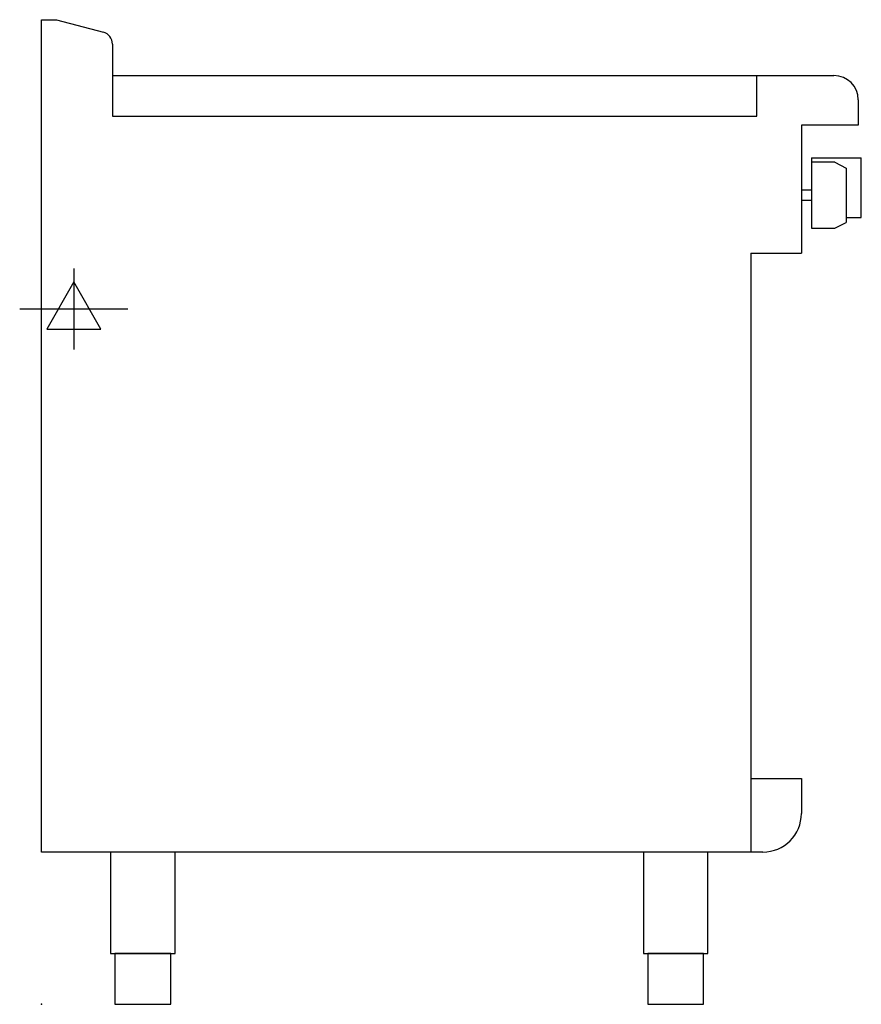
# Model space of a CAD drawing. Extents: x -21 to 808, y 0 to 970.
import ezdxf

# ---------------------------------------------------------------- set-up
doc = ezdxf.new("R2010")
doc.units = 0
doc.header["$LTSCALE"] = 2.5
doc.layers.get('0').update_dxf_attribs({"linetype": 'CONTINUOUS'})
doc.layers.add('Moffat_2D_Electrical', color=6, linetype='CONTINUOUS')
doc.layers.add('Moffat_Profile', color=1, linetype='CONTINUOUS')

# ---------------------------------------------------------------- blocks, each defined once
blk = doc.blocks.new('ELECTRICAL CONNECTION')
at = {"layer": 'Moffat_2D_Electrical'}
for p, q in [((0, 40), (0, -40)), ((0, 26.67), (-26.67, -20)), ((26.67, -20), (0, 26.67)), ((-53.33, 0), (53.33, 0)), ((-26.67, -20), (26.67, -20))]:
    blk.add_line(p, q, dxfattribs=at)

msp = doc.modelspace()

# ---------------------------------------------------------------- linework, layer by layer
msp.add_point((0, 0))
at = {"layer": 'Moffat_Profile'}
for p, q in [((0, 150), (0, 970)), ((0, 970), (15, 970)), ((15, 970), (61.11, 957.65)), ((70, 946.05), (70, 875)), ((70, 915), (781, 915)), ((705, 875), (705, 915)), ((805, 891), (805, 866)), ((70, 875), (705, 875)), ((805, 866), (749, 866)), ((749, 866), (749, 740)), ((759, 834), (759, 764.5)), ((759, 834), (808, 834)), ((782, 829.5), (759, 829.5)), ((782, 829.5), (793, 823.65)), ((808, 775), (808, 834)), ((793, 823.65), (793, 770.35)), ((759, 802), (749, 802)), ((749, 802), (749, 792)), ((759, 792), (749, 792)), ((782, 764.5), (793, 770.35)), ((793, 775), (808, 775)), ((759, 764.5), (782, 764.5)), ((699, 740), (699, 150)), ((699, 740), (749, 740)), ((699, 222.5), (749, 222.5)), ((749, 222.5), (749, 188)), ((711, 150), (0, 150))]:
    msp.add_line(p, q, dxfattribs=at)
for points in [[(68.25, 50), (131.75, 50), (131.75, 150), (68.25, 150)], [(593.25, 50), (656.75, 50), (656.75, 150), (593.25, 150)], [(72.5, 0), (127.5, 0), (127.5, 50), (72.5, 50)], [(597.5, 0), (652.5, 0), (652.5, 50), (597.5, 50)]]:
    msp.add_lwpolyline(points, close=True, dxfattribs=at)
for centre, radius, start, end in [((58, 946.05), 12, 0, 75), ((781, 891), 24, 0, 90), ((711, 188), 38, 270, 0)]:
    msp.add_arc(centre, radius, start, end, dxfattribs=at)

# ---------------------------------------------------------------- block references
msp.add_blockref('ELECTRICAL CONNECTION', (32, 685))

doc.saveas('drawing.dxf')
